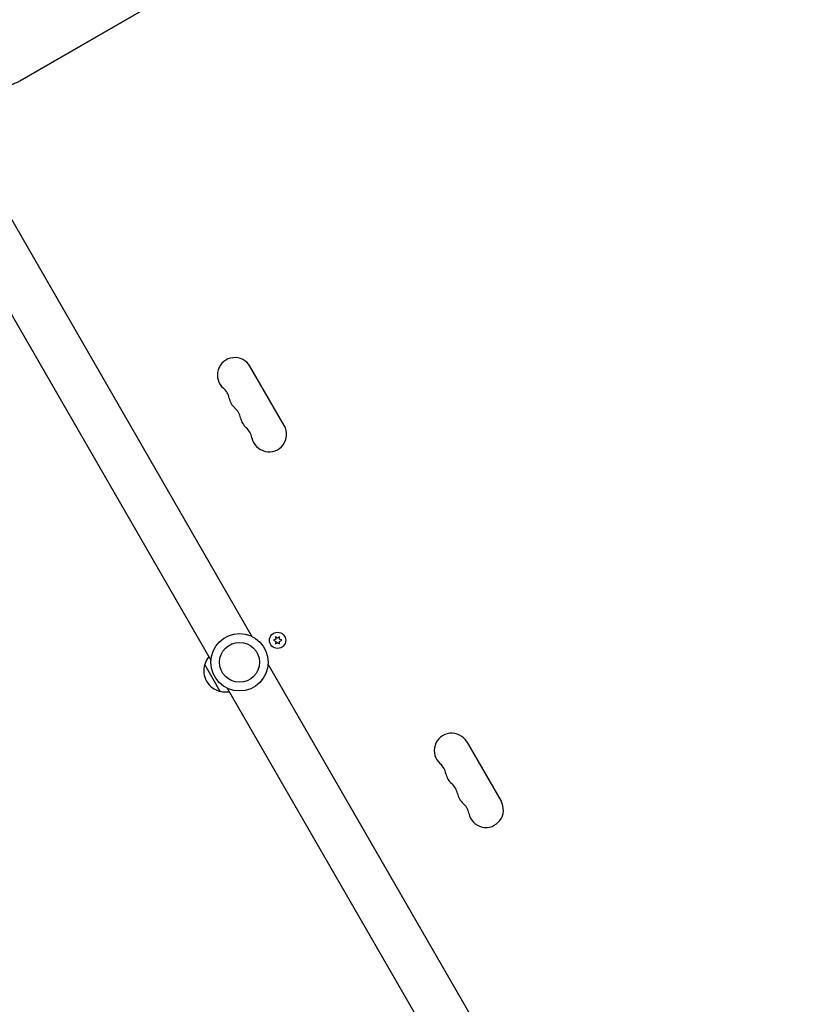
# Model space of a CAD drawing. Units: millimetres. Extents: x -6442 to 7311, y -7384 to 8299.
# Drawn here: x 94 to 730, y -743 to 47 of the extents above; entities that cross this region are included whole.
import ezdxf

# ---------------------------------------------------------------- set-up
doc = ezdxf.new("R2010")
doc.units = ezdxf.units.MM
doc.header["$LTSCALE"] = 20
doc.layers.add('2d', color=230, linetype='Continuous')

msp = doc.modelspace()

# ---------------------------------------------------------------- linework, layer by layer
at = {"layer": '2d'}
for p, q in [((94.1, -2.08), (891.74, 458.44)), ((891.8, 458.33), (94.16, -2.19)), ((68.45, -80.57), (280.47, -447.79)), ((35.55, -99.57), (247.56, -466.79)), ((306.37, -278.65), (278.87, -231.02)), ((299.53, -450.03), (297.68, -450.89)), ((301.03, -449.17), (299.35, -447.99)), ((299.35, -447.99), (299.53, -450.03)), ((302.7, -447.99), (301.03, -449.17)), ((302.52, -450.03), (302.7, -447.99)), ((304.38, -450.89), (302.52, -450.03)), ((297.68, -450.89), (299.53, -451.76)), ((299.53, -451.76), (299.35, -453.8)), ((299.35, -453.8), (301.03, -452.62)), ((301.03, -452.62), (302.7, -453.8)), ((302.52, -451.76), (304.38, -450.89)), ((302.7, -453.8), (302.52, -451.76)), ((255.1, -491.85), (242.6, -470.19)), ((293.44, -470.24), (505.45, -837.47)), ((260.53, -489.24), (472.55, -856.47)), ((452.87, -532.39), (480.37, -580.02))]:
    msp.add_line(p, q, dxfattribs=at)
for centre, radius in [((270.5, -468.52), 23), ((301.03, -450.89), 6.5), ((270.5, -468.52), 16)]:
    msp.add_circle(centre, radius, dxfattribs=at)
for centre, radius, start, end in [((266.74, -238.02), 14, 30, 229.10989), ((248.42, -259.18), 14, 10.89011, 49.10989), ((275.91, -253.89), 14, 190.89011, 229.10989), ((257.58, -275.06), 14, 10.89011, 49.10989), ((285.08, -269.77), 14, 190.89011, 229.10989), ((266.75, -290.94), 14, 10.89011, 49.10989), ((294.24, -285.65), 14, 190.89011, 30), ((259.16, -474.49), 17, 141.35428, 165.8135), ((258.83, -475.26), 17, 162.66793, 257.33207), ((259.66, -475.36), 17, 254.1865, 278.64572), ((440.74, -539.39), 14, 30, 229.10989), ((422.42, -560.56), 14, 10.89011, 49.10989), ((449.91, -555.27), 14, 190.89011, 229.10989), ((431.58, -576.44), 14, 10.89011, 49.10989), ((459.08, -571.15), 14, 190.89011, 229.10989), ((440.75, -592.31), 14, 10.89011, 49.10989), ((468.24, -587.02), 14, 190.89011, 30)]:
    msp.add_arc(centre, radius, start, end, dxfattribs=at)
msp.add_open_spline([(94.16, -2.19), (93.26, -2.71), (92.33, -3.19), (90.42, -4.06), (89.45, -4.44), (87.47, -5.13), (86.46, -5.42), (84.42, -5.9), (83.38, -6.1), (81.28, -6.38), (80.23, -6.46), (79.16, -6.49)], degree=3, knots=[1.1154865, 1.1154865, 1.1154865, 1.1154865, 1.2285538, 1.2285538, 1.3416212, 1.3416212, 1.4546885, 1.4546885, 1.5677559, 1.5677559, 1.6808232, 1.6808232, 1.6808232, 1.6808232], dxfattribs=at)

doc.saveas('drawing.dxf')
